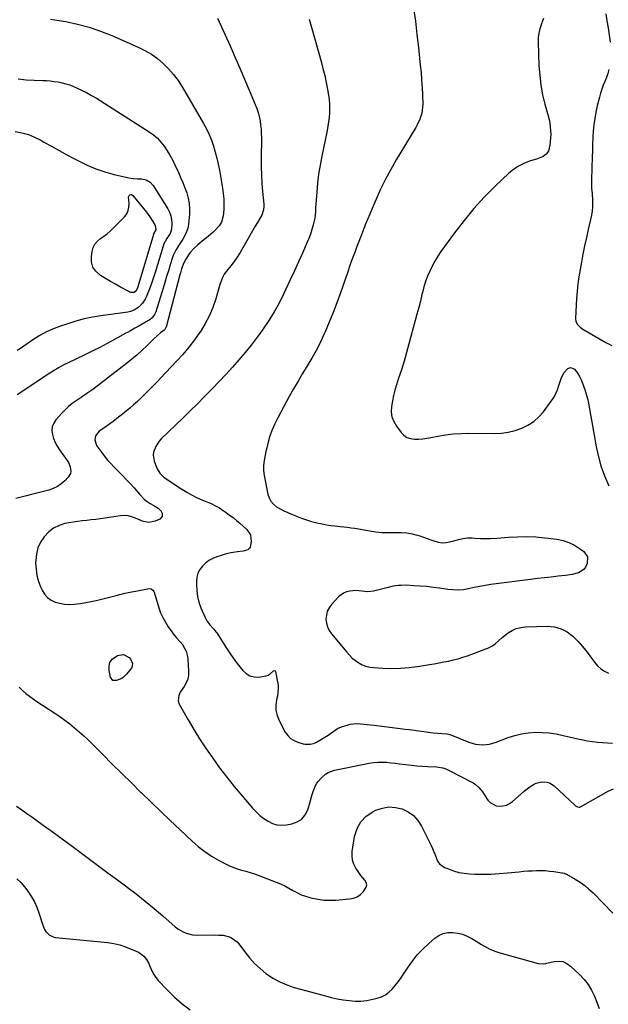
# Model space of a CAD drawing. Units: inches. Extents: x 1895135 to 1900502, y 443114 to 448464.
# Drawn here: x 1897386 to 1897822, y 446141 to 446870 of the extents above; entities that cross this region are included whole.
import ezdxf

# ---------------------------------------------------------------- set-up
doc = ezdxf.new("R2010")
doc.units = ezdxf.units.IN
doc.header["$MEASUREMENT"] = 0
doc.layers.add('7', color=7, linetype='Continuous')
doc.layers.add('8', color=7, linetype='Continuous')

msp = doc.modelspace()

# ---------------------------------------------------------------- linework, layer by layer
at = {"layer": '7', "color": 18}
for points in [[(1897678.23, 446878.7, 1884), (1897679.57, 446869, 1884), (1897680.77, 446859.27, 1884), (1897681.87, 446849.53, 1884), (1897683.23, 446836.64, 1884), (1897683.76, 446831.06, 1884), (1897684.2, 446825.47, 1884), (1897684.53, 446819.87, 1884), (1897684.77, 446814.26, 1884), (1897684.98, 446807.62, 1884), (1897684.93, 446805.35, 1884), (1897684.27, 446800.9, 1884), (1897682.86, 446796.58, 1884), (1897680.95, 446792.45, 1884), (1897679.84, 446790.46, 1884), (1897665.39, 446766.47, 1884), (1897661.31, 446759.37, 1884), (1897657.43, 446752.17, 1884), (1897653.86, 446744.81, 1884), (1897650.49, 446737.35, 1884), (1897647.49, 446730.32, 1884), (1897645.79, 446726.29, 1884), (1897644.12, 446722.24, 1884), (1897642.49, 446718.18, 1884), (1897640.89, 446714.1, 1884), (1897639.17, 446709.64, 1884), (1897637.73, 446705.94, 1884), (1897636.3, 446702.23, 1884), (1897634.86, 446698.52, 1884), (1897633.45, 446694.81, 1884), (1897632.07, 446691.08, 1884), (1897630.73, 446687.34, 1884), (1897629.42, 446683.59, 1884), (1897624.04, 446667.82, 1884), (1897621.44, 446660.54, 1884), (1897618.73, 446653.32, 1884), (1897615.82, 446646.16, 1884), (1897612.78, 446639.06, 1884), (1897611.85, 446636.97, 1884), (1897609.06, 446631.02, 1884), (1897606.1, 446625.16, 1884), (1897602.88, 446619.43, 1884), (1897599.5, 446613.79, 1884), (1897596.04, 446608.19, 1884), (1897592.65, 446602.55, 1884), (1897589.37, 446596.85, 1884), (1897586.16, 446591.1, 1884), (1897577.57, 446575.38, 1884), (1897575.39, 446571.02, 1884), (1897573.45, 446566.56, 1884), (1897571.84, 446561.97, 1884), (1897570.46, 446557.3, 1884), (1897569.42, 446553.17, 1884), (1897568.79, 446550.48, 1884), (1897568.22, 446547.77, 1884), (1897567.77, 446545.04, 1884), (1897567.38, 446542.3, 1884), (1897567.18, 446539.56, 1884), (1897567.15, 446536.82, 1884), (1897567.39, 446534.09, 1884), (1897567.81, 446531.37, 1884), (1897570.34, 446518.9, 1884), (1897571.28, 446516.09, 1884), (1897572.61, 446513.54, 1884), (1897574.52, 446511.39, 1884), (1897576.81, 446509.5, 1884), (1897579.47, 446507.93, 1884), (1897582.18, 446506.46, 1884), (1897584.98, 446505.16, 1884), (1897587.83, 446503.96, 1884), (1897595.16, 446501.16, 1884), (1897598.92, 446499.84, 1884), (1897602.71, 446498.66, 1884), (1897606.57, 446497.7, 1884), (1897610.46, 446496.88, 1884), (1897615.34, 446496, 1884), (1897616.83, 446495.75, 1884), (1897619.82, 446495.35, 1884), (1897623.83, 446494.98, 1884), (1897626.59, 446494.71, 1884), (1897629.34, 446494.39, 1884), (1897632.08, 446493.99, 1884), (1897634.81, 446493.55, 1884), (1897645.72, 446491.65, 1884), (1897650.29, 446491, 1884), (1897654.87, 446490.55, 1884), (1897659.47, 446490.39, 1884), (1897664.08, 446490.42, 1884), (1897665.44, 446490.47, 1884), (1897669.36, 446490.43, 1884), (1897673.24, 446490.13, 1884), (1897677.08, 446489.44, 1884), (1897680.88, 446488.5, 1884), (1897682.85, 446487.91, 1884), (1897685.63, 446487.04, 1884), (1897688.4, 446486.11, 1884), (1897691.14, 446485.12, 1884), (1897693.87, 446484.08, 1884), (1897696.6, 446483.3, 1884), (1897699.35, 446482.87, 1884), (1897702.13, 446482.99, 1884), (1897704.93, 446483.47, 1884), (1897708.13, 446484.35, 1884), (1897709.79, 446484.79, 1884), (1897711.46, 446485.21, 1884), (1897714.82, 446485.98, 1884), (1897718.2, 446486.46, 1884), (1897721.62, 446486.47, 1884), (1897723.98, 446486.32, 1884), (1897727.85, 446486.1, 1884), (1897730.57, 446485.96, 1884), (1897735.23, 446485.89, 1884), (1897739.87, 446486.15, 1884), (1897748.64, 446486.96, 1884), (1897755.34, 446487.35, 1884), (1897762.04, 446487.46, 1884), (1897768.73, 446487.14, 1884), (1897775.41, 446486.52, 1884), (1897784.47, 446485.4, 1884), (1897788.98, 446484.47, 1884), (1897793.32, 446483.11, 1884), (1897797.39, 446481.08, 1884), (1897801.27, 446478.6, 1884), (1897804.24, 446476.37, 1884), (1897807, 446472.42, 1884), (1897806.91, 446467.6, 1884), (1897805.6, 446464.82, 1884), (1897804.26, 446463.04, 1884), (1897800.41, 446460.63, 1884), (1897795.71, 446459.3, 1884), (1897790.88, 446458.54, 1884), (1897785.44, 446458, 1884), (1897780.28, 446457.48, 1884), (1897775.12, 446456.92, 1884), (1897769.96, 446456.32, 1884), (1897764.81, 446455.69, 1884), (1897739.47, 446452.48, 1884), (1897735.38, 446451.91, 1884), (1897731.31, 446451.26, 1884), (1897727.25, 446450.49, 1884), (1897723.22, 446449.65, 1884), (1897718.93, 446448.69, 1884), (1897715.13, 446448.04, 1884), (1897711.29, 446447.79, 1884), (1897707.43, 446447.89, 1884), (1897703.59, 446448.29, 1884), (1897697.46, 446449.19, 1884), (1897692.72, 446449.82, 1884), (1897687.98, 446450.35, 1884), (1897683.23, 446450.75, 1884), (1897678.46, 446451.06, 1884), (1897672.81, 446451.34, 1884), (1897668.93, 446451.33, 1884), (1897667, 446451.17, 1884), (1897663.16, 446450.6, 1884), (1897659.35, 446449.81, 1884), (1897657.46, 446449.35, 1884), (1897648.64, 446447.08, 1884), (1897644.24, 446446.47, 1884), (1897639.83, 446446.9, 1884), (1897635.4, 446447.43, 1884), (1897630.94, 446447.13, 1884), (1897628.46, 446446.5, 1884), (1897626.36, 446445.63, 1884), (1897622.74, 446442.84, 1884), (1897617.43, 446437.13, 1884), (1897615.67, 446434.71, 1884), (1897614.34, 446432.14, 1884), (1897613.64, 446429.32, 1884), (1897613.37, 446426.35, 1884), (1897613.76, 446423.35, 1884), (1897614.52, 446420.5, 1884), (1897615.83, 446417.84, 1884), (1897617.5, 446415.33, 1884), (1897628.68, 446401.73, 1884), (1897630.68, 446399.52, 1884), (1897632.81, 446397.46, 1884), (1897635.13, 446395.62, 1884), (1897637.58, 446393.92, 1884), (1897640.2, 446392.56, 1884), (1897642.9, 446391.47, 1884), (1897645.74, 446390.79, 1884), (1897648.67, 446390.39, 1884), (1897655.58, 446389.97, 1884), (1897662.03, 446389.79, 1884), (1897668.46, 446389.9, 1884), (1897674.86, 446390.43, 1884), (1897681.26, 446391.25, 1884), (1897690.03, 446392.68, 1884), (1897693.59, 446393.28, 1884), (1897697.14, 446393.91, 1884), (1897700.68, 446394.59, 1884), (1897704.22, 446395.29, 1884), (1897707.74, 446396.1, 1884), (1897711.22, 446397, 1884), (1897714.66, 446398.07, 1884), (1897718.07, 446399.24, 1884), (1897731.68, 446404.25, 1884), (1897733.19, 446404.87, 1884), (1897736.1, 446406.36, 1884), (1897738.77, 446408.1, 1884), (1897741.33, 446410.42, 1884), (1897743.84, 446412.8, 1884), (1897748.19, 446416.11, 1884), (1897751.18, 446417.96, 1884), (1897754.31, 446419.4, 1884), (1897757.66, 446420.22, 1884), (1897761.15, 446420.64, 1884), (1897777.56, 446421.01, 1884), (1897782.71, 446420.5, 1884), (1897787.56, 446419.24, 1884), (1897791.97, 446416.87, 1884), (1897796.09, 446413.76, 1884), (1897796.13, 446413.72, 1884), (1897799.88, 446409.89, 1884), (1897803.47, 446405.94, 1884), (1897806.84, 446401.79, 1884), (1897810.07, 446397.52, 1884), (1897812.29, 446394.39, 1884), (1897814.48, 446391.82, 1884), (1897816.91, 446389.55, 1884), (1897819.68, 446387.72, 1884), (1897822.69, 446386.18, 1884)], [(1897533.11, 446871.22, 1888), (1897542.27, 446850.75, 1888), (1897545.89, 446842.59, 1888), (1897549.48, 446834.42, 1888), (1897553.02, 446826.23, 1888), (1897556.53, 446818.03, 1888), (1897561.02, 446807.44, 1888), (1897562.15, 446804.49, 1888), (1897563.14, 446801.49, 1888), (1897563.9, 446798.43, 1888), (1897564.53, 446795.33, 1888), (1897564.96, 446792.19, 1888), (1897565.28, 446789.05, 1888), (1897565.44, 446785.89, 1888), (1897565.48, 446782.72, 1888), (1897565.31, 446767.23, 1888), (1897565.35, 446761.13, 1888), (1897565.51, 446755.03, 1888), (1897565.89, 446748.95, 1888), (1897566.39, 446742.86, 1888), (1897567.33, 446733.52, 1888), (1897567.38, 446732.13, 1888), (1897567.11, 446729.37, 1888), (1897565.79, 446725.39, 1888), (1897564.44, 446722.92, 1888), (1897562.59, 446719.97, 1888), (1897560.99, 446717.24, 1888), (1897551.86, 446701.21, 1888), (1897549.79, 446697.78, 1888), (1897547.62, 446694.42, 1888), (1897545.29, 446691.16, 1888), (1897542.85, 446687.98, 1888), (1897539.57, 446683.9, 1888), (1897537.97, 446681.64, 1888), (1897536.65, 446679.2, 1888), (1897535.11, 446675.32, 1888), (1897534.7, 446673.99, 1888), (1897531.68, 446663.42, 1888), (1897529.48, 446656.95, 1888), (1897526.88, 446650.66, 1888), (1897523.68, 446644.65, 1888), (1897520.09, 446638.83, 1888), (1897520.03, 446638.74, 1888), (1897515.97, 446633.13, 1888), (1897511.74, 446627.65, 1888), (1897507.27, 446622.37, 1888), (1897502.62, 446617.23, 1888), (1897490.88, 446604.84, 1888), (1897488.47, 446602.31, 1888), (1897486.04, 446599.79, 1888), (1897483.61, 446597.28, 1888), (1897481.16, 446594.78, 1888), (1897478.69, 446592.32, 1888), (1897476.18, 446589.88, 1888), (1897473.63, 446587.49, 1888), (1897470.89, 446584.99, 1888), (1897468.18, 446582.62, 1888), (1897465.43, 446580.29, 1888), (1897462.63, 446578.03, 1888), (1897459.78, 446575.82, 1888), (1897458.26, 446574.66, 1888), (1897455.73, 446572.77, 1888), (1897453.19, 446570.9, 1888), (1897450.62, 446569.06, 1888), (1897448.03, 446567.24, 1888), (1897445.45, 446565.45, 1888), (1897442.65, 446561.99, 1888), (1897442.02, 446559.04, 1888), (1897443.34, 446554.89, 1888), (1897447.75, 446548.87, 1888), (1897449.71, 446546.33, 1888), (1897451.74, 446543.86, 1888), (1897453.89, 446541.5, 1888), (1897456.12, 446539.2, 1888), (1897458.39, 446536.94, 1888), (1897460.64, 446534.66, 1888), (1897462.87, 446532.35, 1888), (1897465.08, 446530.03, 1888), (1897468.26, 446526.65, 1888), (1897471.15, 446523.53, 1888), (1897472.57, 446521.95, 1888), (1897475.52, 446518.59, 1888), (1897478.8, 446515.09, 1888), (1897480.27, 446513.88, 1888), (1897483.22, 446511.98, 1888), (1897485.79, 446510.48, 1888), (1897489.16, 446508.46, 1888), (1897491.23, 446506.18, 1888), (1897491.99, 446504.79, 1888), (1897492.01, 446502.25, 1888), (1897490.26, 446500.42, 1888), (1897486.88, 446498.88, 1888), (1897482.02, 446497.85, 1888), (1897477.18, 446498.96, 1888), (1897475.82, 446499.6, 1888), (1897472.3, 446501.09, 1888), (1897468.67, 446502.29, 1888), (1897465.89, 446503.03, 1888), (1897461.19, 446502.87, 1888), (1897459.3, 446502.59, 1888), (1897449.6, 446501.04, 1888), (1897446.25, 446500.54, 1888), (1897442.9, 446500.1, 1888), (1897439.53, 446499.75, 1888), (1897436.16, 446499.45, 1888), (1897432.79, 446499.12, 1888), (1897429.44, 446498.71, 1888), (1897426.1, 446498.18, 1888), (1897422.77, 446497.57, 1888), (1897420.03, 446497.01, 1888), (1897415.62, 446495.6, 1888), (1897411.54, 446493.65, 1888), (1897407.97, 446490.88, 1888), (1897404.54, 446487.34, 1888), (1897401.96, 446483.3, 1888), (1897399.97, 446479.06, 1888), (1897398.86, 446474.5, 1888), (1897398.32, 446469.74, 1888), (1897398.3, 446467.91, 1888), (1897398.56, 446463.25, 1888), (1897399.22, 446458.67, 1888), (1897400.47, 446454.22, 1888), (1897402.12, 446449.85, 1888), (1897403.06, 446447.78, 1888), (1897404.86, 446444.87, 1888), (1897407.03, 446442.36, 1888), (1897409.75, 446440.46, 1888), (1897412.84, 446438.97, 1888), (1897416.27, 446438.06, 1888), (1897419.73, 446437.44, 1888), (1897423.25, 446437.26, 1888), (1897426.79, 446437.38, 1888), (1897431.48, 446437.92, 1888), (1897435.39, 446438.5, 1888), (1897439.27, 446439.26, 1888), (1897443.14, 446440.14, 1888), (1897457.03, 446443.63, 1888), (1897457.95, 446443.87, 1888), (1897460.69, 446444.61, 1888), (1897462.52, 446445.08, 1888), (1897463.44, 446445.29, 1888), (1897464.37, 446445.47, 1888), (1897482.6, 446448.89, 1888), (1897483.74, 446448.82, 1888), (1897485.12, 446447.77, 1888), (1897485.75, 446446.74, 1888), (1897485.98, 446446.17, 1888), (1897489.52, 446434.79, 1888), (1897490.88, 446431.05, 1888), (1897492.46, 446427.42, 1888), (1897494.36, 446423.94, 1888), (1897496.49, 446420.57, 1888), (1897499.13, 446416.79, 1888), (1897500.13, 446415.42, 1888), (1897502.27, 446412.8, 1888), (1897505.53, 446409.35, 1888), (1897506.47, 446408.34, 1888), (1897506.87, 446407.79, 1888), (1897507.05, 446407.5, 1888), (1897508.79, 446404.43, 1888), (1897509.68, 446402.56, 1888), (1897510.84, 446398.63, 1888), (1897511.1, 446396.57, 1888), (1897511.59, 446387.87, 1888), (1897511.45, 446384.8, 1888), (1897510.91, 446381.84, 1888), (1897509.78, 446379.05, 1888), (1897508.26, 446376.37, 1888), (1897505.44, 446372.3, 1888), (1897504.33, 446369.82, 1888), (1897503.83, 446365.89, 1888), (1897504.68, 446363.4, 1888), (1897511.33, 446351.69, 1888), (1897515.44, 446344.69, 1888), (1897519.69, 446337.78, 1888), (1897524.14, 446331, 1888), (1897528.72, 446324.3, 1888), (1897529.44, 446323.28, 1888), (1897534.58, 446316.21, 1888), (1897539.85, 446309.24, 1888), (1897545.32, 446302.43, 1888), (1897550.92, 446295.72, 1888), (1897559.25, 446286.01, 1888), (1897561.78, 446283.34, 1888), (1897564.46, 446280.84, 1888), (1897567.37, 446278.62, 1888), (1897570.43, 446276.58, 1888), (1897573.69, 446275.08, 1888), (1897577.03, 446274.07, 1888), (1897580.52, 446273.79, 1888), (1897584.09, 446274, 1888), (1897588.12, 446274.68, 1888), (1897592.1, 446276.11, 1888), (1897595.49, 446278.22, 1888), (1897597.97, 446281.34, 1888), (1897599.85, 446285.14, 1888), (1897601.54, 446290.96, 1888), (1897602.86, 446295.6, 1888), (1897603.76, 446298.67, 1888), (1897605.68, 446303.05, 1888), (1897606.7, 446304.73, 1888), (1897607.67, 446306.14, 1888), (1897609.92, 446308.73, 1888), (1897612.95, 446311.44, 1888), (1897614.98, 446312.77, 1888), (1897619.58, 446314.42, 1888), (1897645.46, 446319.64, 1888), (1897648.61, 446320.13, 1888), (1897651.77, 446320.43, 1888), (1897654.95, 446320.44, 1888), (1897658.14, 446320.27, 1888), (1897661.33, 446319.94, 1888), (1897664.52, 446319.59, 1888), (1897667.71, 446319.22, 1888), (1897672.58, 446318.63, 1888), (1897676.61, 446318.17, 1888), (1897680.64, 446317.77, 1888), (1897684.69, 446317.46, 1888), (1897688.74, 446317.2, 1888), (1897695.52, 446316.85, 1888), (1897696.65, 446316.75, 1888), (1897699.99, 446316.16, 1888), (1897702.14, 446315.46, 1888), (1897703.18, 446315.02, 1888), (1897704.2, 446314.52, 1888), (1897722.28, 446304.97, 1888), (1897724.16, 446303.82, 1888), (1897726.65, 446301.65, 1888), (1897728.08, 446299.98, 1888), (1897728.73, 446299.09, 1888), (1897733.3, 446292.33, 1888), (1897735.04, 446290.44, 1888), (1897739.31, 446288.14, 1888), (1897741.84, 446287.72, 1888), (1897744.46, 446287.98, 1888), (1897746.96, 446288.59, 1888), (1897749.26, 446289.74, 1888), (1897751.43, 446291.24, 1888), (1897760.19, 446298.89, 1888), (1897763.51, 446301.52, 1888), (1897767.06, 446303.83, 1888), (1897768.94, 446304.72, 1888), (1897772.9, 446305.75, 1888), (1897777.01, 446305.6, 1888), (1897778.94, 446305.05, 1888), (1897782.34, 446302.87, 1888), (1897797.76, 446288.47, 1888), (1897798.21, 446288.1, 1888), (1897799.71, 446287.23, 1888), (1897800.79, 446287.05, 1888), (1897801.31, 446287.16, 1888), (1897801.83, 446287.36, 1888), (1897822.44, 446298.89, 1888), (1897826.34, 446300.71, 1888)], [(1897600.82, 446870.61, 1886), (1897603.27, 446862, 1886), (1897605.72, 446853.4, 1886), (1897609.72, 446839.36, 1886), (1897611.11, 446834.16, 1886), (1897612.39, 446828.93, 1886), (1897613.51, 446823.67, 1886), (1897614.52, 446818.39, 1886), (1897615.24, 446814.29, 1886), (1897615.69, 446811.03, 1886), (1897615.98, 446807.76, 1886), (1897616.04, 446804.47, 1886), (1897615.94, 446801.18, 1886), (1897615.65, 446797.89, 1886), (1897615.28, 446794.61, 1886), (1897614.77, 446791.35, 1886), (1897614.16, 446788.11, 1886), (1897610.21, 446769.06, 1886), (1897608.97, 446762.44, 1886), (1897607.91, 446755.8, 1886), (1897607.1, 446749.12, 1886), (1897606.48, 446742.41, 1886), (1897605.63, 446730.91, 1886), (1897605.57, 446729.94, 1886), (1897605.5, 446727.99, 1886), (1897605.04, 446723.19, 1886), (1897603.8, 446718.21, 1886), (1897602.86, 446714.8, 1886), (1897601.8, 446711.43, 1886), (1897600.58, 446708.12, 1886), (1897599.24, 446704.86, 1886), (1897596.11, 446697.74, 1886), (1897593.09, 446690.96, 1886), (1897590.03, 446684.19, 1886), (1897586.91, 446677.45, 1886), (1897583.74, 446670.74, 1886), (1897581.95, 446666.98, 1886), (1897578.57, 446660.33, 1886), (1897574.97, 446653.81, 1886), (1897571.04, 446647.47, 1886), (1897566.91, 446641.27, 1886), (1897566.58, 446640.8, 1886), (1897562.35, 446634.99, 1886), (1897558, 446629.28, 1886), (1897553.46, 446623.71, 1886), (1897548.81, 446618.24, 1886), (1897544.02, 446612.88, 1886), (1897539.18, 446607.56, 1886), (1897534.26, 446602.33, 1886), (1897529.29, 446597.14, 1886), (1897528.76, 446596.6, 1886), (1897523.45, 446591.2, 1886), (1897518.12, 446585.84, 1886), (1897512.73, 446580.52, 1886), (1897507.32, 446575.23, 1886), (1897491.31, 446559.75, 1886), (1897489.76, 446558.04, 1886), (1897487.22, 446554.23, 1886), (1897485.65, 446549.95, 1886), (1897485.38, 446547.76, 1886), (1897486.1, 446543.37, 1886), (1897487.69, 446538.91, 1886), (1897488.21, 446537.67, 1886), (1897490.34, 446534.3, 1886), (1897492.21, 446532.37, 1886), (1897493.25, 446531.53, 1886), (1897494.33, 446530.73, 1886), (1897506.69, 446522.51, 1886), (1897510.21, 446520.31, 1886), (1897513.81, 446518.27, 1886), (1897517.53, 446516.43, 1886), (1897521.32, 446514.75, 1886), (1897526.38, 446512.68, 1886), (1897527.69, 446512.12, 1886), (1897531.54, 446510.28, 1886), (1897534.03, 446508.88, 1886), (1897535.23, 446508.12, 1886), (1897536.41, 446507.33, 1886), (1897539.35, 446505.28, 1886), (1897541.96, 446503.4, 1886), (1897544.52, 446501.46, 1886), (1897547.01, 446499.44, 1886), (1897549.46, 446497.36, 1886), (1897554.78, 446492.69, 1886), (1897557.52, 446488.67, 1886), (1897557.98, 446483.83, 1886), (1897557.15, 446479.51, 1886), (1897556.76, 446478.78, 1886), (1897555.47, 446477.7, 1886), (1897553.78, 446477.03, 1886), (1897552.89, 446476.82, 1886), (1897551.99, 446476.66, 1886), (1897547.73, 446476.14, 1886), (1897544.71, 446475.68, 1886), (1897541.71, 446475.12, 1886), (1897538.74, 446474.38, 1886), (1897535.8, 446473.54, 1886), (1897532.43, 446472.47, 1886), (1897529.45, 446471.25, 1886), (1897526.66, 446469.75, 1886), (1897524.14, 446467.83, 1886), (1897521.81, 446465.62, 1886), (1897519.97, 446463.05, 1886), (1897518.55, 446460.32, 1886), (1897517.75, 446457.34, 1886), (1897517.37, 446454.2, 1886), (1897517.35, 446451.85, 1886), (1897517.58, 446447.46, 1886), (1897518.16, 446443.13, 1886), (1897519.28, 446438.91, 1886), (1897520.75, 446434.76, 1886), (1897523.78, 446427.63, 1886), (1897525.09, 446425.09, 1886), (1897527.37, 446422.05, 1886), (1897529.98, 446419.17, 1886), (1897531.27, 446417.72, 1886), (1897531.85, 446416.94, 1886), (1897532.4, 446416.14, 1886), (1897539.63, 446404.91, 1886), (1897542.21, 446401.03, 1886), (1897544.85, 446397.21, 1886), (1897547.61, 446393.47, 1886), (1897550.44, 446389.77, 1886), (1897551.66, 446388.23, 1886), (1897554.17, 446385.94, 1886), (1897556.93, 446384.27, 1886), (1897560.08, 446383.55, 1886), (1897563.48, 446383.45, 1886), (1897569.07, 446384.21, 1886), (1897570.61, 446384.71, 1886), (1897571.89, 446385.7, 1886), (1897574.36, 446388.08, 1886), (1897575.36, 446388.26, 1886), (1897575.73, 446387.97, 1886), (1897576.03, 446387.49, 1886), (1897577.54, 446379.98, 1886), (1897577.9, 446377.31, 1886), (1897578.03, 446374.64, 1886), (1897577.81, 446371.97, 1886), (1897577.37, 446369.31, 1886), (1897576.73, 446366.62, 1886), (1897576.25, 446362.67, 1886), (1897576.32, 446358.8, 1886), (1897577.22, 446355.03, 1886), (1897578.67, 446351.33, 1886), (1897583.21, 446342.68, 1886), (1897585.01, 446340.11, 1886), (1897587.12, 446337.92, 1886), (1897589.71, 446336.32, 1886), (1897592.6, 446335.1, 1886), (1897596.41, 446334.04, 1886), (1897597.69, 446333.77, 1886), (1897601.55, 446333.62, 1886), (1897604.08, 446334.17, 1886), (1897605.27, 446334.65, 1886), (1897606.42, 446335.24, 1886), (1897611.36, 446338.16, 1886), (1897614.92, 446340.44, 1886), (1897618.31, 446342.95, 1886), (1897621.81, 446345.24, 1886), (1897623.7, 446346.11, 1886), (1897625.66, 446346.85, 1886), (1897628.95, 446347.88, 1886), (1897631.39, 446348.48, 1886), (1897633.85, 446348.89, 1886), (1897636.34, 446348.99, 1886), (1897638.85, 446348.89, 1886), (1897641.38, 446348.62, 1886), (1897643.9, 446348.35, 1886), (1897646.42, 446348.06, 1886), (1897648.95, 446347.75, 1886), (1897668.22, 446345.38, 1886), (1897671.73, 446344.93, 1886), (1897675.24, 446344.47, 1886), (1897678.74, 446343.98, 1886), (1897682.25, 446343.48, 1886), (1897685.75, 446343, 1886), (1897689.26, 446342.57, 1886), (1897692.78, 446342.22, 1886), (1897696.3, 446341.91, 1886), (1897702.84, 446341.4, 1886), (1897703.21, 446341.36, 1886), (1897705.04, 446340.96, 1886), (1897705.75, 446340.7, 1886), (1897719.15, 446335.29, 1886), (1897721.62, 446334.45, 1886), (1897724.13, 446333.81, 1886), (1897726.69, 446333.45, 1886), (1897729.3, 446333.29, 1886), (1897731.9, 446333.43, 1886), (1897734.47, 446333.76, 1886), (1897736.99, 446334.37, 1886), (1897739.47, 446335.17, 1886), (1897748.22, 446338.55, 1886), (1897753.14, 446340.15, 1886), (1897758.12, 446341.4, 1886), (1897763.21, 446342.13, 1886), (1897768.37, 446342.49, 1886), (1897773.56, 446342.39, 1886), (1897778.72, 446342.02, 1886), (1897783.84, 446341.26, 1886), (1897788.93, 446340.24, 1886), (1897799.97, 446337.58, 1886), (1897803.57, 446336.8, 1886), (1897807.19, 446336.13, 1886), (1897810.84, 446335.62, 1886), (1897814.5, 446335.22, 1886), (1897818.18, 446334.94, 1886), (1897821.87, 446334.7, 1886), (1897825.55, 446334.54, 1886)], [(1897774.45, 446871.17, 1882), (1897773.95, 446869.83, 1882), (1897772.64, 446866.42, 1882), (1897771.67, 446863.35, 1882), (1897770.95, 446860.24, 1882), (1897770.61, 446857.06, 1882), (1897770.53, 446853.84, 1882), (1897771.15, 446835.99, 1882), (1897771.65, 446828.81, 1882), (1897772.5, 446821.68, 1882), (1897773.86, 446814.62, 1882), (1897775.55, 446807.62, 1882), (1897777.96, 446799.05, 1882), (1897778.63, 446796.36, 1882), (1897779.17, 446793.66, 1882), (1897779.54, 446790.92, 1882), (1897779.79, 446788.17, 1882), (1897779.86, 446785.41, 1882), (1897779.78, 446782.66, 1882), (1897779.51, 446779.92, 1882), (1897779.1, 446777.18, 1882), (1897778.11, 446772.91, 1882), (1897776.54, 446770.59, 1882), (1897774.12, 446768.89, 1882), (1897771.38, 446767.62, 1882), (1897769.94, 446767.13, 1882), (1897764.1, 446765.38, 1882), (1897759.88, 446763.78, 1882), (1897755.88, 446761.81, 1882), (1897752.2, 446759.3, 1882), (1897748.72, 446756.43, 1882), (1897738.73, 446746.86, 1882), (1897730.65, 446738.71, 1882), (1897722.9, 446730.29, 1882), (1897715.6, 446721.46, 1882), (1897708.62, 446712.36, 1882), (1897698.52, 446698.45, 1882), (1897696.18, 446695, 1882), (1897693.99, 446691.46, 1882), (1897692.02, 446687.79, 1882), (1897690.21, 446684.04, 1882), (1897688.61, 446680.18, 1882), (1897687.16, 446676.28, 1882), (1897685.92, 446672.3, 1882), (1897684.83, 446668.27, 1882), (1897684.45, 446666.69, 1882), (1897683.25, 446661.84, 1882), (1897682.03, 446657, 1882), (1897680.77, 446652.17, 1882), (1897679.48, 446647.34, 1882), (1897674.8, 446630.09, 1882), (1897673.01, 446623.69, 1882), (1897671.16, 446617.31, 1882), (1897669.21, 446610.96, 1882), (1897667.19, 446604.64, 1882), (1897665.62, 446599.83, 1882), (1897664.44, 446595.89, 1882), (1897663.4, 446591.93, 1882), (1897662.56, 446587.91, 1882), (1897661.86, 446583.87, 1882), (1897661.76, 446579.93, 1882), (1897662.25, 446576.13, 1882), (1897663.62, 446572.56, 1882), (1897665.58, 446569.14, 1882), (1897669.03, 446564.51, 1882), (1897671.08, 446562.46, 1882), (1897673.36, 446560.88, 1882), (1897675.99, 446559.99, 1882), (1897678.86, 446559.57, 1882), (1897681.93, 446559.66, 1882), (1897684.98, 446559.87, 1882), (1897688.02, 446560.26, 1882), (1897691.05, 446560.76, 1882), (1897696.32, 446561.81, 1882), (1897701.99, 446562.75, 1882), (1897707.69, 446563.47, 1882), (1897713.41, 446563.83, 1882), (1897719.16, 446563.97, 1882), (1897738.08, 446563.85, 1882), (1897743.28, 446564.11, 1882), (1897748.41, 446564.77, 1882), (1897753.43, 446566.01, 1882), (1897758.37, 446567.65, 1882), (1897762.99, 446569.94, 1882), (1897767.27, 446572.67, 1882), (1897771.04, 446576.07, 1882), (1897774.47, 446579.92, 1882), (1897780.25, 446587.61, 1882), (1897781.6, 446589.59, 1882), (1897782.82, 446591.65, 1882), (1897784.75, 446596.03, 1882), (1897786.15, 446600.05, 1882), (1897786.67, 446601.53, 1882), (1897787.69, 446604.48, 1882), (1897789.47, 446608.76, 1882), (1897792.47, 446612, 1882), (1897794.39, 446612.52, 1882), (1897796.49, 446612, 1882), (1897797.43, 446611.46, 1882), (1897799.51, 446608.96, 1882), (1897801.18, 446606.04, 1882), (1897802.57, 446602.97, 1882), (1897803.91, 446599.58, 1882), (1897805.1, 446596.29, 1882), (1897806.16, 446592.96, 1882), (1897807.01, 446589.57, 1882), (1897807.73, 446586.14, 1882), (1897808.48, 446581.96, 1882), (1897809.48, 446576.42, 1882), (1897810.47, 446570.87, 1882), (1897811.46, 446565.32, 1882), (1897812.45, 446559.77, 1882), (1897813.26, 446555.16, 1882), (1897814.96, 446547.4, 1882), (1897817.06, 446539.77, 1882), (1897819.75, 446532.33, 1882), (1897822.85, 446525.02, 1882)], [(1897385.4, 446826.38, 1892), (1897391.31, 446825.76, 1892), (1897397.24, 446825.39, 1892), (1897403.25, 446825.22, 1892), (1897406.21, 446825.08, 1892), (1897409.15, 446824.85, 1892), (1897412.09, 446824.51, 1892), (1897415.02, 446824.09, 1892), (1897417.91, 446823.5, 1892), (1897420.76, 446822.77, 1892), (1897423.55, 446821.84, 1892), (1897426.3, 446820.77, 1892), (1897428.54, 446819.79, 1892), (1897432.34, 446818.03, 1892), (1897436.07, 446816.17, 1892), (1897439.72, 446814.12, 1892), (1897443.3, 446811.97, 1892), (1897482.33, 446787.19, 1892), (1897485.49, 446784.9, 1892), (1897488.45, 446782.39, 1892), (1897491.08, 446779.55, 1892), (1897493.5, 446776.48, 1892), (1897495.67, 446773.2, 1892), (1897497.71, 446769.84, 1892), (1897499.58, 446766.37, 1892), (1897501.32, 446762.84, 1892), (1897503.99, 446757.06, 1892), (1897505.65, 446753.33, 1892), (1897507.24, 446749.58, 1892), (1897508.73, 446745.79, 1892), (1897510.16, 446741.98, 1892), (1897511.27, 446738.1, 1892), (1897512.03, 446734.19, 1892), (1897512.26, 446730.21, 1892), (1897512.15, 446726.18, 1892), (1897511.44, 446718.82, 1892), (1897510.93, 446715.86, 1892), (1897510.13, 446713, 1892), (1897508.91, 446710.29, 1892), (1897507.41, 446707.68, 1892), (1897504.86, 446703.94, 1892), (1897502.3, 446699.93, 1892), (1897500.82, 446697.13, 1892), (1897500.23, 446695.67, 1892), (1897499.7, 446694.18, 1892), (1897497.98, 446688.59, 1892), (1897496.65, 446684.28, 1892), (1897495.32, 446679.97, 1892), (1897493.98, 446675.66, 1892), (1897492.64, 446671.36, 1892), (1897487.23, 446653.98, 1892), (1897486.41, 446651.98, 1892), (1897484.53, 446649.34, 1892), (1897482.9, 446647.94, 1892), (1897481.99, 446647.36, 1892), (1897474.13, 446642.98, 1892), (1897471.88, 446641.73, 1892), (1897468.51, 446639.87, 1892), (1897466.26, 446638.63, 1892), (1897465.13, 446638.01, 1892), (1897456.61, 446633.27, 1892), (1897451.19, 446630.33, 1892), (1897445.75, 446627.46, 1892), (1897440.24, 446624.68, 1892), (1897434.71, 446621.98, 1892), (1897421.87, 446615.86, 1892), (1897420.19, 446615.03, 1892), (1897416.88, 446613.28, 1892), (1897415.26, 446612.36, 1892), (1897412.05, 446610.43, 1892), (1897408.9, 446608.41, 1892), (1897384.52, 446592.34, 1892)], [(1897383.23, 446787.43, 1894), (1897388.14, 446786.46, 1894), (1897392.93, 446785.13, 1894), (1897397.53, 446783.25, 1894), (1897402.01, 446781.01, 1894), (1897404.44, 446779.61, 1894), (1897410.05, 446776.42, 1894), (1897415.69, 446773.27, 1894), (1897421.35, 446770.17, 1894), (1897427.04, 446767.12, 1894), (1897429.94, 446765.58, 1894), (1897436.36, 446762.49, 1894), (1897442.91, 446759.74, 1894), (1897449.66, 446757.51, 1894), (1897456.53, 446755.61, 1894), (1897467.26, 446753.09, 1894), (1897470.48, 446752.55, 1894), (1897473.75, 446752.44, 1894), (1897476.99, 446752.26, 1894), (1897480.15, 446751.5, 1894), (1897483.15, 446749.9, 1894), (1897485.34, 446747.47, 1894), (1897496.17, 446730.24, 1894), (1897497.49, 446727.66, 1894), (1897498.49, 446724.99, 1894), (1897499, 446722.18, 1894), (1897499.19, 446719.29, 1894), (1897498.94, 446715.18, 1894), (1897497.9, 446711.95, 1894), (1897495.59, 446708.28, 1894), (1897493.29, 446704.31, 1894), (1897492.66, 446702.59, 1894), (1897486.78, 446682.96, 1894), (1897485.63, 446679.3, 1894), (1897484.42, 446675.67, 1894), (1897483.1, 446672.07, 1894), (1897481.72, 446668.49, 1894), (1897480.23, 446664.78, 1894), (1897479.45, 446663.14, 1894), (1897477.46, 446660.16, 1894), (1897474.87, 446657.45, 1894), (1897471.3, 446655.17, 1894), (1897468.52, 446654.2, 1894), (1897466.49, 446653.68, 1894), (1897462.9, 446653.1, 1894), (1897459.3, 446652.59, 1894), (1897457.5, 446652.34, 1894), (1897455.69, 446652.1, 1894), (1897446.69, 446650.87, 1894), (1897440.43, 446649.84, 1894), (1897434.23, 446648.56, 1894), (1897428.11, 446646.93, 1894), (1897422.04, 446645.05, 1894), (1897416.05, 446643.01, 1894), (1897410.88, 446641.01, 1894), (1897405.85, 446638.73, 1894), (1897401.02, 446636.06, 1894), (1897396.32, 446633.11, 1894), (1897392.01, 446630.14, 1894), (1897389.57, 446628.48, 1894), (1897387.12, 446626.82, 1894), (1897384.65, 446625.19, 1894)], [(1897482.94, 446724.3, 1896), (1897485.19, 446720.79, 1896), (1897486.85, 446717.87, 1896), (1897487.22, 446714.49, 1896), (1897485.7, 446711.54, 1896), (1897485.53, 446711.08, 1896), (1897473.97, 446672.29, 1896), (1897473.79, 446671.73, 1896), (1897472.79, 446669.42, 1896), (1897472.56, 446669.09, 1896), (1897471.24, 446668.18, 1896), (1897468.83, 446668.27, 1896), (1897467.7, 446668.72, 1896), (1897461.23, 446672.19, 1896), (1897457.47, 446674.25, 1896), (1897453.73, 446676.36, 1896), (1897450.03, 446678.54, 1896), (1897446.36, 446680.77, 1896), (1897442.83, 446683.86, 1896), (1897440.63, 446687.04, 1896), (1897439.68, 446690.79, 1896), (1897439.57, 446694.92, 1896), (1897440.17, 446698.59, 1896), (1897441.01, 446701.41, 1896), (1897442.24, 446703.97, 1896), (1897444.07, 446706.14, 1896), (1897446.3, 446708.06, 1896), (1897448.81, 446709.83, 1896), (1897451.23, 446711.7, 1896), (1897453.54, 446713.72, 1896), (1897455.76, 446715.83, 1896), (1897464.11, 446724.31, 1896), (1897465.73, 446726.5, 1896), (1897466.91, 446728.83, 1896), (1897467.42, 446731.4, 1896), (1897467.49, 446734.13, 1896), (1897467.04, 446739.04, 1896), (1897467.23, 446739.64, 1896), (1897467.61, 446740.13, 1896), (1897468.13, 446740.56, 1896), (1897469.32, 446740.75, 1896), (1897470.36, 446740.12, 1896), (1897480.44, 446727.63, 1896), (1897482.94, 446724.3, 1896)], [(1897384.21, 446287.7, 1892), (1897387.97, 446285.09, 1892), (1897391.72, 446282.46, 1892), (1897395.46, 446279.82, 1892), (1897399.19, 446277.16, 1892), (1897402.92, 446274.5, 1892), (1897406.65, 446271.84, 1892), (1897410.37, 446269.18, 1892), (1897410.46, 446269.12, 1892), (1897414.22, 446266.41, 1892), (1897417.97, 446263.69, 1892), (1897421.7, 446260.94, 1892), (1897425.42, 446258.17, 1892), (1897438.2, 446248.59, 1892), (1897445.1, 446243.43, 1892), (1897452.01, 446238.28, 1892), (1897458.93, 446233.15, 1892), (1897465.87, 446228.03, 1892), (1897466.04, 446227.91, 1892), (1897472.82, 446222.77, 1892), (1897479.52, 446217.52, 1892), (1897486.07, 446212.1, 1892), (1897492.53, 446206.56, 1892), (1897501.72, 446198.48, 1892), (1897503.59, 446197.02, 1892), (1897507.65, 446194.64, 1892), (1897509.85, 446193.72, 1892), (1897514.44, 446192.55, 1892), (1897519.17, 446192.21, 1892), (1897530.72, 446192.42, 1892), (1897533.94, 446192.39, 1892), (1897537.15, 446192.18, 1892), (1897541.79, 446191.1, 1892), (1897543.44, 446190.4, 1892), (1897547.45, 446187.43, 1892), (1897548.55, 446186.15, 1892), (1897553.23, 446179.84, 1892), (1897556.75, 446175.48, 1892), (1897560.51, 446171.35, 1892), (1897564.6, 446167.55, 1892), (1897568.92, 446163.98, 1892), (1897569.27, 446163.72, 1892), (1897574.09, 446160.49, 1892), (1897579.1, 446157.66, 1892), (1897584.4, 446155.42, 1892), (1897589.9, 446153.57, 1892), (1897612.89, 446147.3, 1892), (1897617.23, 446146.21, 1892), (1897621.6, 446145.25, 1892), (1897626, 446144.46, 1892), (1897630.43, 446143.8, 1892), (1897634.86, 446143.47, 1892), (1897639.27, 446143.48, 1892), (1897643.66, 446143.97, 1892), (1897648.02, 446144.79, 1892), (1897651.17, 446145.56, 1892), (1897654.36, 446146.66, 1892), (1897657.34, 446148.11, 1892), (1897660.01, 446150.07, 1892), (1897662.48, 446152.37, 1892), (1897664.71, 446154.99, 1892), (1897666.85, 446157.69, 1892), (1897668.85, 446160.49, 1892), (1897670.77, 446163.35, 1892), (1897673.62, 446167.87, 1892), (1897677.11, 446172.86, 1892), (1897680.87, 446177.61, 1892), (1897685.04, 446182.01, 1892), (1897689.48, 446186.16, 1892), (1897693.95, 446189.98, 1892), (1897696.98, 446191.99, 1892), (1897700.19, 446193.49, 1892), (1897703.65, 446194.19, 1892), (1897707.29, 446194.37, 1892), (1897710.99, 446193.84, 1892), (1897714.57, 446192.96, 1892), (1897718, 446191.58, 1892), (1897721.31, 446189.85, 1892), (1897724.66, 446187.79, 1892), (1897728.66, 446185.36, 1892), (1897730.68, 446184.17, 1892), (1897734.77, 446181.91, 1892), (1897739.06, 446180.12, 1892), (1897741.28, 446179.41, 1892), (1897770.55, 446171.28, 1892), (1897774.51, 446171.08, 1892), (1897776.1, 446171.33, 1892), (1897776.89, 446171.5, 1892), (1897782.36, 446172.79, 1892), (1897785.72, 446173.04, 1892), (1897788.91, 446172.67, 1892), (1897791.84, 446171.36, 1892), (1897794.6, 446169.42, 1892), (1897801.22, 446163.04, 1892), (1897804.53, 446159.45, 1892), (1897807.53, 446155.64, 1892), (1897810.06, 446151.51, 1892), (1897812.29, 446147.16, 1892), (1897814.09, 446142.6, 1892), (1897815.65, 446137.96, 1892)], [(1897384.39, 446234, 1894), (1897387.37, 446231.19, 1894), (1897390.09, 446228.12, 1894), (1897392.62, 446224.88, 1894), (1897395.31, 446220.72, 1894), (1897397.44, 446216.9, 1894), (1897399.19, 446212.89, 1894), (1897400.7, 446208.76, 1894), (1897403.55, 446199.62, 1894), (1897404.96, 446196.42, 1894), (1897405.94, 446194.98, 1894), (1897408.35, 446192.49, 1894), (1897411.34, 446191, 1894), (1897413.03, 446190.64, 1894), (1897451.73, 446186.73, 1894), (1897456.22, 446186.05, 1894), (1897460.63, 446185.08, 1894), (1897464.93, 446183.68, 1894), (1897469.15, 446182, 1894), (1897474.45, 446179.58, 1894), (1897475.89, 446178.79, 1894), (1897478.44, 446176.81, 1894), (1897480.52, 446174.27, 1894), (1897482.11, 446171.4, 1894), (1897482.73, 446169.88, 1894), (1897484.49, 446165.4, 1894), (1897485.73, 446163.04, 1894), (1897487.26, 446160.86, 1894), (1897488.98, 446158.79, 1894), (1897495.68, 446151.69, 1894), (1897501.09, 446146.41, 1894), (1897506.77, 446141.45, 1894), (1897512.83, 446136.97, 1894)]]:
    msp.add_polyline3d(points, dxfattribs=at)
at = {"layer": '8', "color": 18}
for points in [[(1897820.7, 446874.51, 1880), (1897821.51, 446869.38, 1880), (1897822.29, 446864.24, 1880), (1897823.89, 446853.55, 1880)], [(1897409.32, 446870.55, 1890), (1897415.76, 446869.6, 1890), (1897420.58, 446868.75, 1890), (1897429.33, 446866.89, 1890), (1897437.95, 446864.62, 1890), (1897446.39, 446861.73, 1890), (1897454.7, 446858.44, 1890), (1897474.17, 446849.92, 1890), (1897479.18, 446847.42, 1890), (1897483.99, 446844.61, 1890), (1897488.5, 446841.35, 1890), (1897492.81, 446837.77, 1890), (1897496.76, 446833.8, 1890), (1897500.46, 446829.61, 1890), (1897503.76, 446825.11, 1890), (1897506.79, 446820.4, 1890), (1897522.55, 446793.33, 1890), (1897524.73, 446789.28, 1890), (1897526.73, 446785.16, 1890), (1897528.45, 446780.91, 1890), (1897530, 446776.59, 1890), (1897531.32, 446772.18, 1890), (1897532.51, 446767.73, 1890), (1897533.52, 446763.25, 1890), (1897534.41, 446758.73, 1890), (1897536.72, 446745.51, 1890), (1897537.27, 446741.56, 1890), (1897537.63, 446737.59, 1890), (1897537.7, 446733.61, 1890), (1897537.59, 446729.61, 1890), (1897537.28, 446724.85, 1890), (1897536.03, 446720.31, 1890), (1897534.29, 446717.61, 1890), (1897531.05, 446714.01, 1890), (1897529.82, 446712.88, 1890), (1897526.07, 446709.7, 1890), (1897521.56, 446706.08, 1890), (1897519.99, 446704.79, 1890), (1897518.44, 446703.48, 1890), (1897515.44, 446700.74, 1890), (1897512.72, 446697.76, 1890), (1897511.52, 446696.14, 1890), (1897509.53, 446692.96, 1890), (1897508.06, 446690.18, 1890), (1897506.41, 446685.76, 1890), (1897505.51, 446682.73, 1890), (1897505.09, 446681.21, 1890), (1897494.91, 446642.51, 1890), (1897494.81, 446642.19, 1890), (1897493.95, 446640.78, 1890), (1897493.45, 446640.33, 1890), (1897491.07, 446638.46, 1890), (1897488.22, 446636.1, 1890), (1897485.52, 446633.58, 1890), (1897480.91, 446629.04, 1890), (1897477.23, 446625.54, 1890), (1897473.46, 446622.14, 1890), (1897469.58, 446618.87, 1890), (1897465.61, 446615.69, 1890), (1897440.55, 446596.33, 1890), (1897438.46, 446594.77, 1890), (1897436.31, 446593.27, 1890), (1897433.05, 446591.08, 1890), (1897431.96, 446590.36, 1890), (1897428.24, 446587.91, 1890), (1897425.38, 446585.86, 1890), (1897422.64, 446583.67, 1890), (1897420.08, 446581.27, 1890), (1897417.64, 446578.73, 1890), (1897413.3, 446573.85, 1890), (1897411.7, 446571.37, 1890), (1897410.63, 446568.75, 1890), (1897410.37, 446565.93, 1890), (1897410.66, 446562.98, 1890), (1897411.6, 446559.99, 1890), (1897412.76, 446557.1, 1890), (1897414.24, 446554.35, 1890), (1897415.93, 446551.71, 1890), (1897421.72, 446543.71, 1890), (1897422.63, 446542.24, 1890), (1897423.93, 446539.08, 1890), (1897424.32, 446535.73, 1890), (1897424.05, 446534.17, 1890), (1897422.37, 446531.4, 1890), (1897419.84, 446528.82, 1890), (1897417.19, 446526.53, 1890), (1897414.36, 446524.57, 1890), (1897411.24, 446523.08, 1890), (1897407.94, 446521.92, 1890), (1897399.17, 446519.61, 1890), (1897395.3, 446518.6, 1890), (1897391.43, 446517.62, 1890), (1897387.55, 446516.67, 1890), (1897383.67, 446515.74, 1890)], [(1897822.89, 446833.22, 1880), (1897822.12, 446830.24, 1880), (1897821.11, 446827.33, 1880), (1897819.95, 446824.46, 1880), (1897818.75, 446821.61, 1880), (1897817.66, 446818.71, 1880), (1897816.72, 446815.77, 1880), (1897815.89, 446812.78, 1880), (1897814.31, 446806.46, 1880), (1897813.28, 446801.8, 1880), (1897812.42, 446797.12, 1880), (1897811.82, 446792.39, 1880), (1897811.38, 446787.64, 1880), (1897811.1, 446782.87, 1880), (1897810.85, 446778.1, 1880), (1897810.66, 446773.32, 1880), (1897810.5, 446768.55, 1880), (1897810.03, 446751.85, 1880), (1897810.04, 446747.64, 1880), (1897810.16, 446745.53, 1880), (1897810.52, 446741.33, 1880), (1897810.76, 446737.11, 1880), (1897810.83, 446735, 1880), (1897810.88, 446731.67, 1880), (1897810.64, 446728.6, 1880), (1897810.03, 446725.56, 1880), (1897807.6, 446714.93, 1880), (1897806.25, 446708.85, 1880), (1897804.95, 446702.75, 1880), (1897803.73, 446696.65, 1880), (1897802.56, 446690.53, 1880), (1897801.58, 446685.19, 1880), (1897800.7, 446679.85, 1880), (1897799.95, 446674.49, 1880), (1897799.41, 446669.1, 1880), (1897799, 446663.7, 1880), (1897798.16, 446649.26, 1880), (1897798.48, 446646.73, 1880), (1897799.69, 446644.48, 1880), (1897801.54, 446642.58, 1880), (1897803.7, 446641.04, 1880), (1897820.73, 446631.14, 1880), (1897825.11, 446628.95, 1880)], [(1897470.15, 446393.53, 1890), (1897469.46, 446390.54, 1890), (1897468.12, 446388.41, 1890), (1897465.58, 446385.44, 1890), (1897463.32, 446383.31, 1890), (1897462.08, 446382.39, 1890), (1897458.3, 446380.76, 1890), (1897455.37, 446380.95, 1890), (1897453.62, 446383.31, 1890), (1897452.64, 446388.19, 1890), (1897452.65, 446391.35, 1890), (1897453.35, 446394.2, 1890), (1897455.09, 446396.56, 1890), (1897458.84, 446399.33, 1890), (1897463.46, 446400.1, 1890), (1897467.57, 446397.83, 1890), (1897468.91, 446396.34, 1890), (1897470.15, 446393.53, 1890)], [(1897386.06, 446375.84, 1890), (1897388.58, 446373.57, 1890), (1897391.14, 446371.34, 1890), (1897393.76, 446369.2, 1890), (1897396.49, 446367.19, 1890), (1897399.29, 446365.27, 1890), (1897412.53, 446356.65, 1890), (1897416.29, 446354.11, 1890), (1897419.99, 446351.48, 1890), (1897423.6, 446348.73, 1890), (1897427.14, 446345.89, 1890), (1897430.59, 446342.94, 1890), (1897433.97, 446339.92, 1890), (1897437.27, 446336.81, 1890), (1897440.51, 446333.63, 1890), (1897448.09, 446325.97, 1890), (1897455.09, 446318.93, 1890), (1897462.12, 446311.92, 1890), (1897469.2, 446304.96, 1890), (1897476.3, 446298.02, 1890), (1897476.34, 446297.98, 1890), (1897483.51, 446291.06, 1890), (1897490.69, 446284.16, 1890), (1897497.9, 446277.29, 1890), (1897505.12, 446270.44, 1890), (1897514.29, 446261.78, 1890), (1897518.8, 446257.85, 1890), (1897523.5, 446254.18, 1890), (1897528.48, 446250.89, 1890), (1897533.65, 446247.87, 1890), (1897538.32, 446245.37, 1890), (1897541.33, 446243.9, 1890), (1897544.4, 446242.58, 1890), (1897547.56, 446241.48, 1890), (1897550.77, 446240.52, 1890), (1897554.01, 446239.63, 1890), (1897557.23, 446238.67, 1890), (1897560.41, 446237.6, 1890), (1897563.57, 446236.47, 1890), (1897576.48, 446231.59, 1890), (1897579.68, 446230.27, 1890), (1897582.81, 446228.82, 1890), (1897585.85, 446227.19, 1890), (1897588.83, 446225.44, 1890), (1897591.83, 446223.75, 1890), (1897594.92, 446222.26, 1890), (1897598.14, 446221.08, 1890), (1897601.44, 446220.1, 1890), (1897603.3, 446219.65, 1890), (1897607.62, 446218.82, 1890), (1897611.96, 446218.27, 1890), (1897616.33, 446218.14, 1890), (1897620.73, 446218.28, 1890), (1897630.8, 446219.11, 1890), (1897633.79, 446219.73, 1890), (1897636.56, 446220.78, 1890), (1897639, 446222.47, 1890), (1897641.21, 446224.58, 1890), (1897643.21, 446227.74, 1890), (1897643.56, 446229.5, 1890), (1897643.15, 446231.25, 1890), (1897642.21, 446232.99, 1890), (1897639.29, 446236.54, 1890), (1897636.62, 446240.27, 1890), (1897635.48, 446241.99, 1890), (1897634.02, 446244.85, 1890), (1897633.01, 446247.8, 1890), (1897632.69, 446250.91, 1890), (1897632.82, 446254.12, 1890), (1897634.57, 446265.42, 1890), (1897636.39, 446271.17, 1890), (1897639.11, 446276.25, 1890), (1897643.19, 446280.32, 1890), (1897648.17, 446283.72, 1890), (1897650.35, 446284.77, 1890), (1897655.11, 446286.38, 1890), (1897659.91, 446287.21, 1890), (1897664.77, 446286.89, 1890), (1897669.67, 446285.8, 1890), (1897674.18, 446283.58, 1890), (1897678.18, 446280.78, 1890), (1897681.43, 446277.14, 1890), (1897684.17, 446272.92, 1890), (1897691.18, 446258.72, 1890), (1897692.25, 446256.42, 1890), (1897693.25, 446254.09, 1890), (1897694.15, 446251.71, 1890), (1897696.01, 446247.13, 1890), (1897697.34, 446245.22, 1890), (1897701.21, 446242.48, 1890), (1897704.05, 446241.28, 1890), (1897707.87, 446239.9, 1890), (1897711.75, 446238.8, 1890), (1897715.72, 446238.12, 1890), (1897719.76, 446237.73, 1890), (1897723.66, 446237.56, 1890), (1897729.69, 446237.44, 1890), (1897735.71, 446237.49, 1890), (1897741.73, 446237.82, 1890), (1897747.74, 446238.32, 1890), (1897756.41, 446239.25, 1890), (1897759.63, 446239.56, 1890), (1897762.85, 446239.82, 1890), (1897766.08, 446240, 1890), (1897769.32, 446240.13, 1890), (1897772.55, 446240.14, 1890), (1897775.77, 446240.04, 1890), (1897778.98, 446239.75, 1890), (1897782.19, 446239.36, 1890), (1897788.09, 446238.47, 1890), (1897788.54, 446238.39, 1890), (1897789.87, 446238.08, 1890), (1897790.72, 446237.77, 1890), (1897791.13, 446237.58, 1890), (1897791.53, 446237.37, 1890), (1897798.04, 446233.66, 1890), (1897801.58, 446231.44, 1890), (1897804.98, 446229.03, 1890), (1897808.17, 446226.36, 1890), (1897811.22, 446223.5, 1890), (1897825.96, 446208.46, 1890)]]:
    msp.add_polyline3d(points, dxfattribs=at)

doc.saveas('drawing.dxf')
